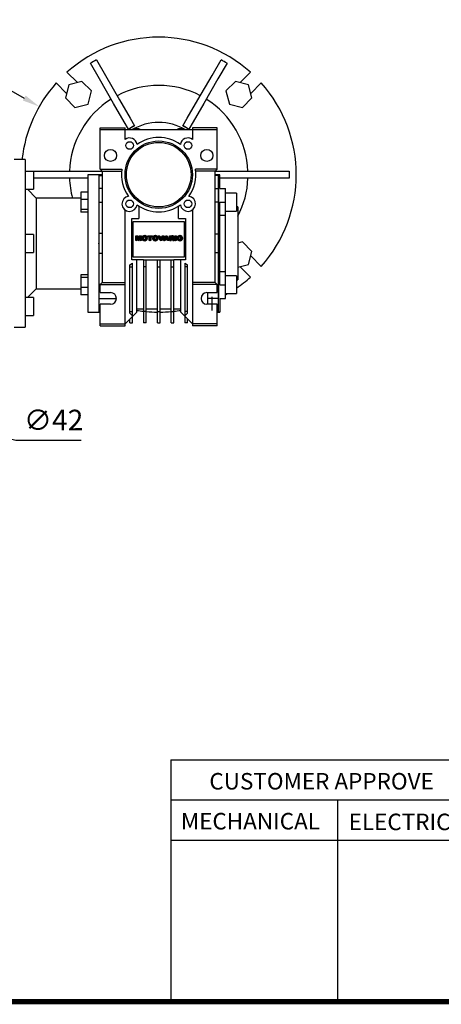
# Model space of a CAD drawing. Extents: x -1752 to 68, y -73 to 1224.
# Drawn here: x -1131 to -825, y -48 to 668 of the extents above; entities that cross this region are included whole.
import ezdxf

# ---------------------------------------------------------------- set-up
doc = ezdxf.new("R2010")
doc.units = 0
doc.header["$MEASUREMENT"] = 0
doc.styles.add('MX_NOTE_STANDARD', font='txt.shx', dxfattribs={"height": 3.15, "bigfont": 'extfont.shx'})
doc.dimstyles.new('MXDIMSTYLE', dxfattribs={"dimtxt": 3.15, "dimasz": 2.5, "dimexe": 1.5, "dimexo": 1, "dimgap": 1, "dimtad": 1, "dimdec": 4, "dimdsep": 46, "dimtxsty": 'MX_NOTE_STANDARD', "dimcen": 2.5, "dimadec": 0, "dimazin": 0, "dimtfac": 1, "dimtdec": 4, "dimtmove": 2, "dimatfit": 3, "dimfxl": 1, "dimtolj": 1, "dimarcsym": 0})

# ---------------------------------------------------------------- blocks, each defined once
blk = doc.blocks.new('BLOCK')
at = {"ltscale": 0.1}
for p, q in [((-736, 125.27), (-736, 17.66)), ((-736, 125.27), (-86.1, 125.27)), ((-86.1, 107.34), (-736, 107.34)), ((-662, 107.34), (-662, 17.66)), ((-86.1, 89.4), (-736, 89.4))]:
    blk.add_line(p, q, dxfattribs=at)
at = {"linetype": 'Continuous', "const_width": 2.38, "flags": 128}
blk.add_lwpolyline([(-1153.45, 778.01), (-1153.45, 17.66), (-86.1, 17.66), (-86.1, 778.01)], close=True, dxfattribs=at)
at = {"ltscale": 25.4, "char_height": 7.3359, "attachment_point": 1}
for s, insert, width in [('{\\T0.95;CUSTOMER APPROVE}', (-718.94, 119.36), 119.2987), ('{\\T0.95;MECHANICAL}', (-731.6, 101.6), 83.2177), ('{\\T0.95;ELECTRICAL}', (-657.02, 101.28), 83.2177)]:
    blk.add_mtext(s, dxfattribs=dict(at, insert=insert, width=width))
blk = doc.blocks.new('*D9')
at = {"color": 3, "linetype": 'Continuous', "lineweight": -2}
for p, q in [((-1213.03, 627.04), (-1155.53, 627.04)), ((-1155.53, 627.04), (-1127.87, 611.26))]:
    blk.add_line(p, q, dxfattribs=at)
at = {"color": 3, "linetype": 'Continuous'}
blk.add_solid([(-1126.84, 613.07), (-1128.9, 609.45), (-1117.01, 605.07)], dxfattribs=at)
at = {"layer": 'DEFPOINTS', "color": 0, "linetype": 'Continuous'}
for p in [(-1117.01, 605.07), (-943.28, 506)]:
    blk.add_point(p, dxfattribs=at)
at = {"color": 3, "linetype": 'Continuous', "insert": (-1188.03, 642.04), "char_height": 15, "attachment_point": 5}
blk.add_mtext('\\A1;∅200', dxfattribs=at)
blk = doc.blocks.new('*D10')
at = {"color": 3, "linetype": 'Continuous', "lineweight": -2}
for p, q in [((-1134.06, 362.06), (-1234.66, 387.36)), ((-1086.56, 362.06), (-1134.06, 362.06))]:
    blk.add_line(p, q, dxfattribs=at)
at = {"color": 3, "linetype": 'Continuous'}
blk.add_solid([(-1234.15, 389.38), (-1235.16, 385.34), (-1246.78, 390.41)], dxfattribs=at)
at = {"layer": 'DEFPOINTS', "color": 0, "linetype": 'Continuous'}
for p in [(-1287.51, 400.66), (-1246.78, 390.41)]:
    blk.add_point(p, dxfattribs=at)
at = {"color": 3, "linetype": 'Continuous', "insert": (-1106.56, 377.06), "char_height": 15, "attachment_point": 5}
blk.add_mtext('\\A1;∅42', dxfattribs=at)
blk = doc.blocks.new('2')
at = {"linetype": 'Continuous'}
h = blk.add_hatch(dxfattribs=at)
h.set_pattern_fill('ANSI31', color=5, scale=3, style=0)
h.set_pattern_definition([(45, (1982.3941, 219.36598), (-0.26516504, 0.26516504), [])])
edge = h.paths.add_edge_path(flags=16)
edge.add_arc((690.9, 654.8), 1.02, 186.6023, 273.064)
edge.add_arc((691, 654.8), 1.02, 266.936, 353.3977)
edge.add_arc((688.3, 655.3), 3.7, 351.0443, 368.9557)
edge.add_arc((691, 655.7), 1.02, 6.6023, 93.064)
edge.add_arc((690.9, 655.7), 1.02, 86.936, 173.3977)
edge.add_arc((693.5, 655.3), 3.7, 171.0443, 188.9557)
edge = h.paths.add_edge_path()
edge.add_line((688.1, 654.9), (688.1, 655.6))
edge.add_arc((690.7, 655.5), 2.54, 134.0233, 176.0712, ccw=False)
edge.add_arc((690.7, 655.5), 2.55, 92.0431, 134.1979, ccw=False)
edge.add_line((690.6, 658), (691.3, 658))
edge.add_arc((691.2, 655.5), 2.55, 45.8021, 87.9569, ccw=False)
edge.add_arc((691.2, 655.5), 2.54, 3.9288, 45.9767, ccw=False)
edge.add_line((693.7, 655.6), (693.7, 654.9))
edge.add_arc((691.2, 655), 2.54, 314.0233, 356.0712, ccw=False)
edge.add_arc((691.2, 655), 2.55, 272.0431, 314.1979, ccw=False)
edge.add_line((691.3, 652.5), (690.6, 652.5))
edge.add_arc((690.7, 655), 2.55, 225.8021, 267.9569, ccw=False)
edge.add_arc((690.7, 655), 2.54, 183.9288, 225.9767, ccw=False)
h.paths.add_polyline_path([(685.6, 652.6), (685.6, 657.9), (687.2, 657.9), (687.2, 652.6)])
edge = h.paths.add_edge_path(flags=16)
edge.add_line((681.4, 655.8), (682.1, 655.8))
edge.add_arc((682, 658), 2.18, 272.8987, 285.1174)
edge.add_arc((682.4, 656.3), 0.474, 284.7266, 422.93)
edge.add_arc((682, 654.3), 2.48, 75.5221, 87.8106)
edge.add_line((682.1, 656.8), (681.4, 656.8))
edge.add_line((681.4, 656.8), (681.4, 655.8))
edge = h.paths.add_edge_path()
edge.add_arc((682.6, 653.8), 4.07, 76.681, 92.0962)
edge.add_line((682.5, 657.9), (679.7, 657.9))
edge.add_line((679.7, 657.9), (679.7, 652.6))
edge.add_line((679.7, 652.6), (681.4, 652.6))
edge.add_line((681.4, 652.6), (681.4, 654.7))
edge.add_line((681.4, 654.7), (681.6, 654.7))
edge.add_arc((681.6, 654), 0.694, 55.878, 90.0122, ccw=False)
edge.add_arc((681.1, 653.7), 1.29, 25.0244, 47.3106, ccw=False)
edge.add_line((682.2, 654.2), (683.1, 652.6))
edge.add_line((683.1, 652.6), (685, 652.6))
edge.add_line((685, 652.6), (684.6, 653.4))
edge.add_arc((680.2, 651.5), 4.81, 23.2882, 42.9901)
edge.add_line((683.7, 654.7), (683.3, 654.9))
edge.add_line((683.3, 654.9), (683.7, 655.1))
edge.add_arc((683.3, 656.2), 1.2, 290.5188, 333.2531)
edge.add_arc((682.9, 656.4), 1.65, 332.4538, 372.0377)
edge.add_arc((683.3, 656.5), 1.3, 10.8383, 75.5687)
h.paths.add_polyline_path([(675.7, 654.7), (676.9, 654.7), (676.3, 656.5)], flags=16)
h.paths.add_polyline_path([(675.1, 652.6), (673.4, 652.6), (675.4, 657.9), (677.2, 657.9), (679.2, 652.6), (677.5, 652.6), (677.2, 653.5), (675.4, 653.5)])
h.paths.add_polyline_path([(669.4, 657.9), (670.6, 654.1), (671.8, 657.9), (673.5, 657.9), (671.5, 652.6), (669.7, 652.6), (667.7, 657.9)])
edge = h.paths.add_edge_path(flags=16)
edge.add_arc((664.5, 654.8), 1.02, 186.6023, 273.064)
edge.add_arc((664.6, 654.8), 1.02, 266.936, 353.3977)
edge.add_arc((662, 655.3), 3.7, 351.0443, 368.9557)
edge.add_arc((664.6, 655.7), 1.02, 6.6023, 93.064)
edge.add_arc((664.5, 655.7), 1.02, 86.936, 173.3977)
edge.add_arc((667.2, 655.3), 3.7, 171.0443, 188.9557)
edge = h.paths.add_edge_path()
edge.add_line((661.8, 654.9), (661.8, 655.6))
edge.add_arc((664.3, 655.5), 2.54, 134.0233, 176.0712, ccw=False)
edge.add_arc((664.3, 655.5), 2.55, 92.0431, 134.1979, ccw=False)
edge.add_line((664.2, 658), (664.9, 658))
edge.add_arc((664.8, 655.5), 2.55, 45.8021, 87.9569, ccw=False)
edge.add_arc((664.8, 655.5), 2.54, 3.9288, 45.9767, ccw=False)
edge.add_line((667.4, 655.6), (667.4, 654.9))
edge.add_arc((664.8, 655), 2.54, 314.0233, 356.0712, ccw=False)
edge.add_arc((664.8, 655), 2.55, 272.0431, 314.1979, ccw=False)
edge.add_line((664.9, 652.5), (664.2, 652.5))
edge.add_arc((664.3, 655), 2.55, 225.8021, 267.9569, ccw=False)
edge.add_arc((664.3, 655), 2.54, 183.9288, 225.9767, ccw=False)
h.paths.add_polyline_path([(658, 652.6), (658, 656.7), (656.3, 656.7), (656.3, 657.9), (661.3, 657.9), (661.3, 656.7), (659.6, 656.7), (659.6, 652.6)])
edge = h.paths.add_edge_path(flags=16)
edge.add_arc((653, 654.8), 1.02, 186.6023, 273.064)
edge.add_arc((653.1, 654.8), 1.02, 266.936, 353.3977)
edge.add_arc((650.5, 655.3), 3.7, 351.0443, 368.9557)
edge.add_arc((653.1, 655.7), 1.02, 6.6023, 93.064)
edge.add_arc((653, 655.7), 1.02, 86.936, 173.3977)
edge.add_arc((655.6, 655.3), 3.7, 171.0443, 188.9557)
edge = h.paths.add_edge_path()
edge.add_line((650.2, 654.9), (650.2, 655.6))
edge.add_arc((652.8, 655.5), 2.54, 134.0233, 176.0712, ccw=False)
edge.add_arc((652.8, 655.5), 2.55, 92.0431, 134.1979, ccw=False)
edge.add_line((652.7, 658), (653.4, 658))
edge.add_arc((653.3, 655.5), 2.55, 45.8021, 87.9569, ccw=False)
edge.add_arc((653.3, 655.5), 2.54, 3.9288, 45.9767, ccw=False)
edge.add_line((655.8, 655.6), (655.8, 654.9))
edge.add_arc((653.3, 655), 2.54, 314.0233, 356.0712, ccw=False)
edge.add_arc((653.3, 655), 2.55, 272.0431, 314.1979, ccw=False)
edge.add_line((653.4, 652.5), (652.7, 652.5))
edge.add_arc((652.8, 655), 2.55, 225.8021, 267.9569, ccw=False)
edge.add_arc((652.8, 655), 2.54, 183.9288, 225.9767, ccw=False)
h.paths.add_polyline_path([(644.9, 652.6), (643.5, 652.6), (643.5, 657.9), (645.7, 657.9), (646.5, 654.7), (647.3, 657.9), (649.5, 657.9), (649.5, 652.6), (648.1, 652.6), (648.1, 656.6), (647.1, 652.6), (645.9, 652.6), (644.9, 656.6)])
at = {"color": 5, "linetype": 'Continuous'}
for p, q in [((643.5, 657.9), (645.7, 657.9)), ((643.5, 652.6), (643.5, 657.9)), ((645.7, 657.9), (646.5, 654.7)), ((646.5, 654.7), (647.3, 657.9)), ((647.3, 657.9), (649.5, 657.9)), ((649.5, 657.9), (649.5, 652.6)), ((652.7, 658), (653.4, 658)), ((656.3, 657.9), (661.3, 657.9)), ((656.3, 656.7), (656.3, 657.9)), ((661.3, 657.9), (661.3, 656.7)), ((664.2, 658), (664.9, 658)), ((669.7, 652.6), (667.7, 657.9)), ((667.7, 657.9), (669.4, 657.9)), ((669.4, 657.9), (670.6, 654.1)), ((670.6, 654.1), (671.8, 657.9)), ((673.5, 657.9), (671.5, 652.6)), ((671.8, 657.9), (673.5, 657.9)), ((673.4, 652.6), (675.4, 657.9)), ((675.4, 657.9), (677.2, 657.9)), ((677.2, 657.9), (679.2, 652.6)), ((679.7, 652.6), (679.7, 657.9)), ((679.7, 657.9), (682.5, 657.9)), ((685.6, 657.9), (687.2, 657.9)), ((685.6, 652.6), (685.6, 657.9)), ((687.2, 657.9), (687.2, 652.6)), ((690.6, 658), (691.3, 658)), ((644.9, 652.6), (643.5, 652.6)), ((645.9, 652.6), (644.9, 656.6)), ((644.9, 656.6), (644.9, 652.6)), ((647.1, 652.6), (645.9, 652.6)), ((648.1, 656.6), (647.1, 652.6)), ((648.1, 652.6), (648.1, 656.6)), ((649.5, 652.6), (648.1, 652.6)), ((650.2, 654.9), (650.2, 655.6)), ((653.4, 652.5), (652.7, 652.5)), ((655.8, 655.6), (655.8, 654.9)), ((658, 656.7), (656.3, 656.7)), ((658, 652.6), (658, 656.7)), ((659.6, 652.6), (658, 652.6)), ((661.3, 656.7), (659.6, 656.7)), ((659.6, 656.7), (659.6, 652.6)), ((661.8, 654.9), (661.8, 655.6)), ((664.9, 652.5), (664.2, 652.5)), ((667.4, 655.6), (667.4, 654.9)), ((671.5, 652.6), (669.7, 652.6)), ((675.1, 652.6), (673.4, 652.6)), ((675.4, 653.5), (675.1, 652.6)), ((677.2, 653.5), (675.4, 653.5)), ((676.3, 656.5), (675.7, 654.7)), ((675.7, 654.7), (676.9, 654.7)), ((676.9, 654.7), (676.3, 656.5)), ((677.5, 652.6), (677.2, 653.5)), ((679.2, 652.6), (677.5, 652.6)), ((681.4, 652.6), (679.7, 652.6)), ((682.1, 656.8), (681.4, 656.8)), ((681.4, 656.8), (681.4, 655.8)), ((681.4, 655.8), (682.1, 655.8)), ((681.6, 654.7), (681.4, 654.7)), ((681.4, 654.7), (681.4, 652.6)), ((683.1, 652.6), (682.2, 654.2)), ((685, 652.6), (683.1, 652.6)), ((683.7, 655.1), (683.3, 654.9)), ((683.3, 654.9), (683.7, 654.7)), ((684.6, 653.4), (685, 652.6)), ((687.2, 652.6), (685.6, 652.6)), ((688.1, 654.9), (688.1, 655.6)), ((691.3, 652.5), (690.6, 652.5)), ((693.7, 655.6), (693.7, 654.9))]:
    blk.add_line(p, q, dxfattribs=at)
for centre, radius, start, end in [((652.8, 655.5), 2.55, 92.0431, 134.1979), ((653.3, 655.5), 2.55, 45.8021, 87.9569), ((664.3, 655.5), 2.55, 92.0431, 134.1979), ((664.8, 655.5), 2.55, 45.8021, 87.9569), ((682.6, 653.8), 4.07, 76.681, 92.0962), ((690.7, 655.5), 2.55, 92.0431, 134.1979), ((691.2, 655.5), 2.55, 45.8021, 87.9569), ((652.8, 655.5), 2.54, 134.0233, 176.0712), ((652.8, 655), 2.54, 183.9288, 225.9767), ((652.8, 655), 2.55, 225.8021, 267.9569), ((655.6, 655.3), 3.7, 171.0443, 188.9557), ((653, 655.7), 1.02, 86.936, 173.3977), ((653, 654.8), 1.02, 186.6023, 273.064), ((653.1, 655.7), 1.02, 6.6023, 93.064), ((653.1, 654.8), 1.02, 266.936, 353.3977), ((653.3, 655), 2.55, 272.0431, 314.1979), ((650.5, 655.3), 3.7, 351.0443, 8.9557), ((653.3, 655.5), 2.54, 3.9288, 45.9767), ((653.3, 655), 2.54, 314.0233, 356.0712), ((664.3, 655.5), 2.54, 134.0233, 176.0712), ((664.3, 655), 2.54, 183.9288, 225.9767), ((664.3, 655), 2.55, 225.8021, 267.9569), ((664.5, 655.7), 1.02, 86.936, 173.3977), ((667.2, 655.3), 3.7, 171.0443, 188.9557), ((664.5, 654.8), 1.02, 186.6023, 273.064), ((664.6, 655.7), 1.02, 6.6023, 93.064), ((664.6, 654.8), 1.02, 266.936, 353.3977), ((664.8, 655), 2.55, 272.0431, 314.1979), ((662, 655.3), 3.7, 351.0443, 8.9557), ((664.8, 655.5), 2.54, 3.9288, 45.9767), ((664.8, 655), 2.54, 314.0233, 356.0712), ((681.6, 654), 0.694, 55.878, 90.0122), ((681.1, 653.7), 1.29, 25.0244, 47.3106), ((682, 654.3), 2.48, 75.5221, 87.8106), ((682, 658), 2.18, 272.8987, 285.1174), ((682.4, 656.3), 0.474, 284.7266, 62.93), ((683.3, 656.5), 1.3, 10.8383, 75.5687), ((683.3, 656.2), 1.2, 290.5188, 333.2531), ((680.2, 651.5), 4.81, 23.2882, 42.9901), ((682.9, 656.4), 1.65, 332.4538, 12.0377), ((690.7, 655.5), 2.54, 134.0233, 176.0712), ((690.7, 655), 2.54, 183.9288, 225.9767), ((690.7, 655), 2.55, 225.8021, 267.9569), ((693.5, 655.3), 3.7, 171.0443, 188.9557), ((690.9, 655.7), 1.02, 86.936, 173.3977), ((690.9, 654.8), 1.02, 186.6023, 273.064), ((691, 655.7), 1.02, 6.6023, 93.064), ((691, 654.8), 1.02, 266.936, 353.3977), ((691.2, 655), 2.55, 272.0431, 314.1979), ((688.3, 655.3), 3.7, 351.0443, 8.9557), ((691.2, 655.5), 2.54, 3.9288, 45.9767), ((691.2, 655), 2.54, 314.0233, 356.0712)]:
    blk.add_arc(centre, radius, start, end, dxfattribs=at)

msp = doc.modelspace()

# ---------------------------------------------------------------- linework, layer by layer
for p, q in [((-1075.46, 639.03), (-1068.91, 627.68)), ((-991.38, 627.68), (-984.83, 639.03)), ((-1073.24, 625.18), (-1079.79, 636.53)), ((-980.49, 636.53), (-987.05, 625.18)), ((-1096.86, 630.03), (-1089.29, 622.45)), ((-1085.94, 623.35), (-1095.42, 620.81)), ((-1079, 616.41), (-1085.94, 623.35)), ((-1062.96, 607.37), (-1073.24, 625.18)), ((-1068.91, 627.68), (-1058.63, 609.87)), ((-1001.66, 609.87), (-991.38, 627.68)), ((-987.05, 625.18), (-997.33, 607.37)), ((-974.35, 623.35), (-981.29, 616.41)), ((-964.87, 620.81), (-974.35, 623.35)), ((-971, 622.45), (-963.43, 630.03)), ((-1097.06, 614.68), (-1104.64, 622.25)), ((-1095.42, 620.81), (-1097.96, 611.33)), ((-1081.54, 606.93), (-1079, 616.41)), ((-981.29, 616.41), (-978.75, 606.93)), ((-962.33, 611.33), (-964.87, 620.81)), ((-955.65, 622.25), (-963.22, 614.68)), ((-1097.96, 611.33), (-1091.02, 604.39)), ((-1058.63, 609.87), (-1050.92, 596.53)), ((-1009.36, 596.53), (-1001.66, 609.87)), ((-969.27, 604.39), (-962.33, 611.33)), ((-1091.02, 604.39), (-1081.54, 606.93)), ((-1055.25, 594.03), (-1062.96, 607.37)), ((-997.33, 607.37), (-1005.03, 594.03)), ((-978.75, 606.93), (-969.27, 604.39)), ((-1050.92, 596.53), (-1047.75, 591.04)), ((-1012.53, 591.04), (-1009.36, 596.53)), ((-1072.64, 589.53), (-1054.64, 589.53)), ((-1072.64, 559.53), (-1072.64, 589.53)), ((-987.64, 588.03), (-1072.64, 588.03)), ((-1052.08, 588.54), (-1055.25, 594.03)), ((-1054.64, 581.16), (-1054.64, 589.53)), ((-1052.07, 588.51), (-1052.08, 588.54)), ((-1047.75, 591.04), (-1047.74, 591.01)), ((-1012.55, 591.01), (-1012.53, 591.04)), ((-1008.2, 588.54), (-1008.22, 588.51)), ((-1005.03, 594.03), (-1008.2, 588.54)), ((-987.64, 589.53), (-1005.64, 589.53)), ((-1005.64, 589.53), (-1005.64, 581.16)), ((-987.64, 559.53), (-987.64, 589.53)), ((-1127.14, 566.53), (-1135.14, 566.53)), ((-1127.14, 566.53), (-1127.14, 444.53)), ((-1072.64, 559.53), (-1056.85, 559.53)), ((-1072.64, 559.53), (-1071.14, 558.03)), ((-987.64, 559.53), (-1003.44, 559.53)), ((-989.14, 558.03), (-987.64, 559.53)), ((-1121.14, 557.93), (-1127.14, 557.93)), ((-1125.11, 558.03), (-1112.49, 558.03)), ((-1121.14, 557.93), (-1121.14, 544.93)), ((-1112.72, 553.03), (-1121.11, 553.03)), ((-1098.44, 553.03), (-1112.72, 553.03)), ((-1112.49, 558.03), (-1092.5, 558.03)), ((-1086.73, 553.03), (-1098.44, 553.03)), ((-1092.5, 558.03), (-1077.4, 558.03)), ((-1081.63, 553.03), (-1086.73, 553.03)), ((-1073.64, 555.53), (-1081.64, 555.53)), ((-1081.64, 555.53), (-1081.64, 455.53)), ((-1077.4, 558.03), (-1071.14, 558.03)), ((-1071.14, 555.53), (-1073.64, 555.53)), ((-1073.64, 555.53), (-1073.64, 455.53)), ((-1073.64, 555.02), (-1071.14, 555.02)), ((-1071.14, 558.03), (-1057.03, 558.03)), ((-1071.14, 558.03), (-1071.14, 477.03)), ((-989.14, 558.03), (-1003.26, 558.03)), ((-989.19, 558.03), (-982.93, 558.03)), ((-989.14, 477.03), (-989.14, 558.03)), ((-986.64, 555.53), (-989.14, 555.53)), ((-989.14, 555.09), (-986.64, 555.09)), ((-985.64, 555.53), (-986.64, 555.53)), ((-986.64, 455.97), (-986.64, 555.53)), ((-986.64, 555.09), (-986.64, 555.53)), ((-979.63, 553.03), (-985.66, 553.03)), ((-985.64, 545.49), (-985.64, 555.53)), ((-982.93, 558.03), (-967.82, 558.03)), ((-965.27, 553.03), (-979.63, 553.03)), ((-967.82, 558.03), (-947.81, 558.03)), ((-946.68, 553.03), (-965.27, 553.03)), ((-947.81, 558.03), (-935.18, 558.03)), ((-935.18, 553.03), (-946.68, 553.03)), ((-1127.14, 544.93), (-1121.14, 544.93)), ((-1119.14, 538.53), (-1125.54, 544.93)), ((-1071.14, 545.58), (-1073.64, 545.58)), ((-986.64, 545.26), (-989.14, 545.26)), ((-986.64, 545.26), (-986.64, 535.89)), ((-985.64, 545.49), (-981.64, 545.49)), ((-981.64, 465.58), (-981.64, 545.49)), ((-1086.64, 538.53), (-1119.14, 538.53)), ((-1119.14, 538.53), (-1119.14, 472.53)), ((-1086.64, 542.84), (-1086.64, 528.34)), ((-1081.64, 542.84), (-1086.64, 542.84)), ((-1081.64, 537.53), (-1086.64, 537.53)), ((-973.64, 542.09), (-981.64, 542.09)), ((-973.64, 542.09), (-973.64, 529.09)), ((-1081.64, 530.28), (-1086.64, 530.28)), ((-1073.64, 535.47), (-1071.14, 535.47)), ((-1044.64, 532.76), (-1044.64, 523.53)), ((-1015.64, 523.53), (-1015.64, 532.76)), ((-989.14, 535.89), (-986.64, 535.89)), ((-985.64, 475.48), (-985.64, 535.59)), ((-985.64, 535.59), (-981.64, 535.59)), ((-972.64, 532.03), (-973.64, 532.21)), ((-972.64, 532.03), (-972.64, 479.03)), ((-1081.64, 528.34), (-1086.64, 528.34)), ((-1054.64, 445.53), (-1054.64, 529.91)), ((-1049.64, 493.53), (-1049.64, 523.53)), ((-1049.64, 523.53), (-1044.64, 523.53)), ((-1015.64, 523.53), (-1010.64, 523.53)), ((-1010.64, 523.53), (-1010.64, 493.53)), ((-1005.64, 529.91), (-1005.64, 445.53)), ((-981.64, 525.91), (-985.64, 525.91)), ((-981.64, 529.09), (-973.64, 529.09)), ((-1048.64, 495.53), (-1048.64, 521.53)), ((-1048.64, 521.53), (-1011.64, 521.53)), ((-1011.64, 521.53), (-1011.64, 495.53)), ((-1121.14, 512.03), (-1127.14, 512.03)), ((-1121.14, 512.03), (-1121.14, 499.03)), ((-1071.14, 512.69), (-1073.64, 512.69)), ((-986.64, 512.16), (-989.14, 512.16)), ((-986.64, 512.16), (-986.64, 498.91)), ((-969.27, 506.68), (-972.64, 505.77)), ((-962.33, 499.74), (-969.27, 506.68)), ((-1127.14, 499.03), (-1121.14, 499.03)), ((-1073.64, 498.38), (-1071.14, 498.38)), ((-1011.64, 495.53), (-1048.64, 495.53)), ((-989.14, 498.91), (-986.64, 498.91)), ((-964.87, 490.26), (-962.33, 499.74)), ((-963.22, 496.39), (-955.65, 488.82)), ((-1051.14, 489.92), (-1049.14, 491.07)), ((-1051.14, 454.76), (-1051.14, 489.92)), ((-1051.14, 488.53), (-1049.14, 488.53)), ((-1041.14, 493.53), (-1049.64, 493.53)), ((-1049.14, 452.83), (-1049.14, 491.07)), ((-1046.14, 455.53), (-1046.14, 493.53)), ((-1041.14, 493.67), (-1041.14, 447.68)), ((-1041.14, 493.67), (-1039.14, 493.67)), ((-1039.14, 488.53), (-1041.14, 488.53)), ((-1039.14, 447.68), (-1039.14, 493.67)), ((-1039.14, 493.53), (-1031.14, 493.53)), ((-1031.14, 493.67), (-1029.14, 493.67)), ((-1031.14, 447.68), (-1031.14, 493.67)), ((-1031.14, 488.53), (-1029.14, 488.53)), ((-1029.14, 447.68), (-1029.14, 493.67)), ((-1029.14, 493.53), (-1021.14, 493.53)), ((-1021.14, 447.68), (-1021.14, 493.67)), ((-1021.14, 493.67), (-1019.14, 493.67)), ((-1021.14, 488.53), (-1019.14, 488.53)), ((-1019.14, 447.68), (-1019.14, 493.67)), ((-1010.64, 493.53), (-1019.14, 493.53)), ((-1014.14, 455.53), (-1014.14, 493.53)), ((-1011.14, 491.07), (-1009.14, 489.92)), ((-1011.14, 491.07), (-1011.14, 452.83)), ((-1009.14, 488.53), (-1011.14, 488.53)), ((-1009.14, 454.76), (-1009.14, 489.92)), ((-972.64, 488.17), (-964.87, 490.26)), ((-963.43, 481.04), (-971, 488.61)), ((-1086.64, 482.73), (-1086.64, 468.23)), ((-1081.64, 482.73), (-1086.64, 482.73)), ((-1081.64, 480.79), (-1086.64, 480.79)), ((-985.64, 485.15), (-981.64, 485.15)), ((-973.64, 481.98), (-981.64, 481.98)), ((-973.64, 481.98), (-973.64, 468.98)), ((-1081.64, 473.54), (-1086.64, 473.54)), ((-1072.58, 475.6), (-1073.64, 475.6)), ((-1071.14, 477.03), (-1072.64, 475.53)), ((-1072.64, 469.78), (-1072.64, 475.53)), ((-1072.64, 475.53), (-1054.64, 475.53)), ((-1071.14, 477.03), (-1054.64, 477.03)), ((-989.14, 477.03), (-1005.64, 477.03)), ((-987.64, 475.53), (-1005.64, 475.53)), ((-987.64, 475.53), (-989.14, 477.03)), ((-987.64, 469.78), (-987.64, 475.53)), ((-986.64, 475.18), (-987.64, 475.18)), ((-986.64, 475.18), (-986.64, 465.8)), ((-985.64, 475.48), (-981.64, 475.48)), ((-973.64, 478.86), (-972.64, 479.03)), ((-1121.14, 466.13), (-1127.14, 466.13)), ((-1125.54, 466.13), (-1119.14, 472.53)), ((-1121.14, 466.13), (-1121.14, 453.13)), ((-1119.14, 472.53), (-1086.64, 472.53)), ((-1081.64, 468.23), (-1086.64, 468.23)), ((-1072.64, 469.78), (-1065.14, 469.78)), ((-995.14, 469.78), (-987.64, 469.78)), ((-994.64, 469.77), (-994.64, 461.28)), ((-994.64, 465.8), (-986.64, 465.8)), ((-991.64, 466.65), (-991.64, 456.65)), ((-985.64, 465.58), (-985.64, 455.53)), ((-985.64, 465.58), (-981.64, 465.58)), ((-981.64, 468.98), (-973.64, 468.98)), ((-1073.64, 465.48), (-1060.89, 465.48)), ((-1065.14, 461.28), (-1072.64, 461.28)), ((-1072.64, 445.53), (-1072.64, 461.28)), ((-987.64, 461.28), (-995.14, 461.28)), ((-987.64, 445.53), (-987.64, 461.28)), ((-1127.14, 453.13), (-1121.14, 453.13)), ((-1081.64, 455.53), (-1073.64, 455.53)), ((-1072.64, 456.05), (-1073.64, 456.05)), ((-1073.64, 455.53), (-1072.64, 455.53)), ((-1054.64, 447.03), (-1046.14, 455.53)), ((-1051.14, 455.98), (-1049.14, 455.98)), ((-1049.14, 452.83), (-1051.14, 454.76)), ((-1049.14, 447.68), (-1049.14, 452.53)), ((-1046.14, 457.83), (-1041.14, 457.83)), ((-1039.14, 455.98), (-1041.14, 455.98)), ((-1039.14, 457.83), (-1031.14, 457.83)), ((-1031.14, 455.98), (-1029.14, 455.98)), ((-1029.14, 457.83), (-1021.14, 457.83)), ((-1021.14, 455.98), (-1019.14, 455.98)), ((-1019.14, 457.83), (-1014.14, 457.83)), ((-1014.14, 455.53), (-1005.64, 447.03)), ((-1009.14, 455.98), (-1011.14, 455.98)), ((-1009.14, 454.76), (-1011.14, 452.83)), ((-1011.14, 452.53), (-1011.14, 447.68)), ((-986.64, 455.97), (-987.64, 455.97)), ((-987.64, 455.53), (-986.64, 455.53)), ((-986.64, 455.97), (-986.64, 455.53)), ((-986.64, 455.53), (-985.64, 455.53)), ((-1135.14, 444.53), (-1127.14, 444.53)), ((-1072.64, 447.03), (-1054.64, 447.03)), ((-1072.64, 445.53), (-1054.64, 445.53)), ((-1051.14, 447.68), (-1051.14, 450.53)), ((-1051.14, 447.68), (-1049.14, 447.68)), ((-1039.14, 447.68), (-1041.14, 447.68)), ((-1031.14, 447.68), (-1029.14, 447.68)), ((-1021.14, 447.68), (-1019.14, 447.68)), ((-1009.14, 447.68), (-1011.14, 447.68)), ((-1009.14, 447.68), (-1009.14, 450.53)), ((-987.64, 447.03), (-1005.64, 447.03)), ((-987.64, 445.53), (-1005.64, 445.53))]:
    msp.add_line(p, q)
for centre, radius in [((-1065.14, 569.53), 4.4), ((-1030.14, 555.53), 24.5), ((-1051.36, 576.75), 2.78), ((-1030.14, 555.53), 23.5), ((-1008.93, 576.75), 2.78), ((-995.14, 569.53), 4.4), ((-1051.36, 534.32), 2.78), ((-1008.93, 534.32), 2.78)]:
    msp.add_circle(centre, radius)
for centre, radius, start, end in [((-1030.14, 555.53), 100, 48.15286, 131.84714), ((-1030.14, 555.53), 95, 118.49204, 121.50796), ((-1030.14, 555.53), 95, 58.49204, 61.50796), ((-1030.14, 555.53), 100, 138.15286, 173.68468), ((-1030.14, 555.53), 64.95, 62.20611, 117.79389), ((-1030.14, 555.53), 100, 318.15286, 41.84714), ((-1030.14, 555.53), 64.95, 122.20611, 177.79389), ((-1030.14, 555.53), 64.95, 2.20593, 57.79407), ((-1030.14, 555.53), 39.63, 116.38318, 123.61682), ((-1030.14, 555.53), 39.6, 116.38069, 123.61931), ((-1030.14, 555.53), 38, 58.78882, 121.21118), ((-1046.39, 583.68), 5.5, 52.34167, 127.65833), ((-1013.89, 583.68), 5.5, 52.34167, 127.65833), ((-1030.14, 555.53), 39.6, 56.38069, 63.61931), ((-1030.14, 555.53), 39.63, 56.38318, 63.61682), ((-1051.36, 576.75), 5.5, 7.42145, 126.69816), ((-1030.14, 555.53), 27, 54.29042, 125.70958), ((-1008.93, 576.75), 5.5, 53.30184, 172.57855), ((-1030.14, 555.53), 27, 171.48038, 215.70958), ((-1030.14, 555.53), 27, 324.29042, 8.51962), ((-1030.14, 555.53), 95, 178.49204, 178.55277), ((-1030.14, 555.53), 64.95, 182.20593, 195.17332), ((-1030.14, 555.53), 64.95, 332.28802, 357.79407), ((-1030.14, 555.53), 95, 358.49204, 1.50796), ((-1051.36, 534.32), 5.5, 97.42145, 352.57855), ((-1008.93, 534.32), 5.5, 187.42145, 82.57855), ((-1030.14, 555.53), 27, 234.29042, 305.70958), ((-1030.14, 555.53), 100, 304.40229, 311.84714), ((-1065.14, 465.53), 4.25, 270, 90), ((-995.14, 465.53), 4.25, 90, 270), ((-1030.14, 555.53), 100, 299.01247, 300.05782), ((-1030.14, 555.53), 100, 260.7931, 263.68468), ((-1030.14, 555.53), 100, 264.83639, 269.42703), ((-1030.14, 555.53), 100, 270.57297, 275.16361), ((-1030.14, 555.53), 100, 276.31532, 279.2069)]:
    msp.add_arc(centre, radius, start, end)
at = {"extrusion": (1, -1.22461e-16, 1.49966e-32)}
msp.add_point((-1073.64, 505.53), dxfattribs=at)
at = {"extrusion": (-1, 0, 0)}
msp.add_point((-1073.64, 505.53), dxfattribs=at)
at = {"extrusion": (1, -1.22461e-16, 7.4983e-33)}
msp.add_point((-986.64, 505.53), dxfattribs=at)
at = {"extrusion": (1, 0, 0)}
msp.add_point((-986.64, 505.53), dxfattribs=at)

# ---------------------------------------------------------------- block references
at = {"color": 3, "linetype": 'Continuous'}
for name, p, xscale, yscale, zscale in [('BLOCK', (182.3, -74.85), 1.635205083629041, 1.635205083629041, 1.635205083629041), ('2', (-1481.14, 67.03), 0.6749999999999999, 0.6749999999999999, 0.6749999999999999)]:
    msp.add_blockref(name, p, dxfattribs=dict(at, xscale=xscale, yscale=yscale, zscale=zscale))

# ---------------------------------------------------------------- dimensions: what is measured, and where the dimension line sits
for p1, p2, picture, middle in [((-943.28, 506), (-1117.01, 605.07), '*D9', (-1188.03, 627.04)), ((-1287.51, 400.66), (-1246.78, 390.41), '*D10', (-1134.06, 362.06))]:
    dim = msp.add_diameter_dim_2p(p1=p1, p2=p2, dimstyle='MXDIMSTYLE', override={"dimscale": 2.5, "dimtxt": 6, "dimasz": 5, "dimexe": 2.5, "dimexo": 3, "dimgap": 3, "dimtoh": 1, "dimdec": 0, "dimzin": 9, "dimtxsty": 'Standard', "dimcen": 0, "dimclrd": 3, "dimclre": 3, "dimclrt": 3, "dimtdec": 0, "dimtofl": 0, "dimtmove": 0, "dimtzin": 0}, dxfattribs=at)
    dim.commit()
    dim.dimension.update_dxf_attribs({"geometry": picture, "text_midpoint": middle, "dimtype": 163})

doc.saveas('drawing.dxf')
